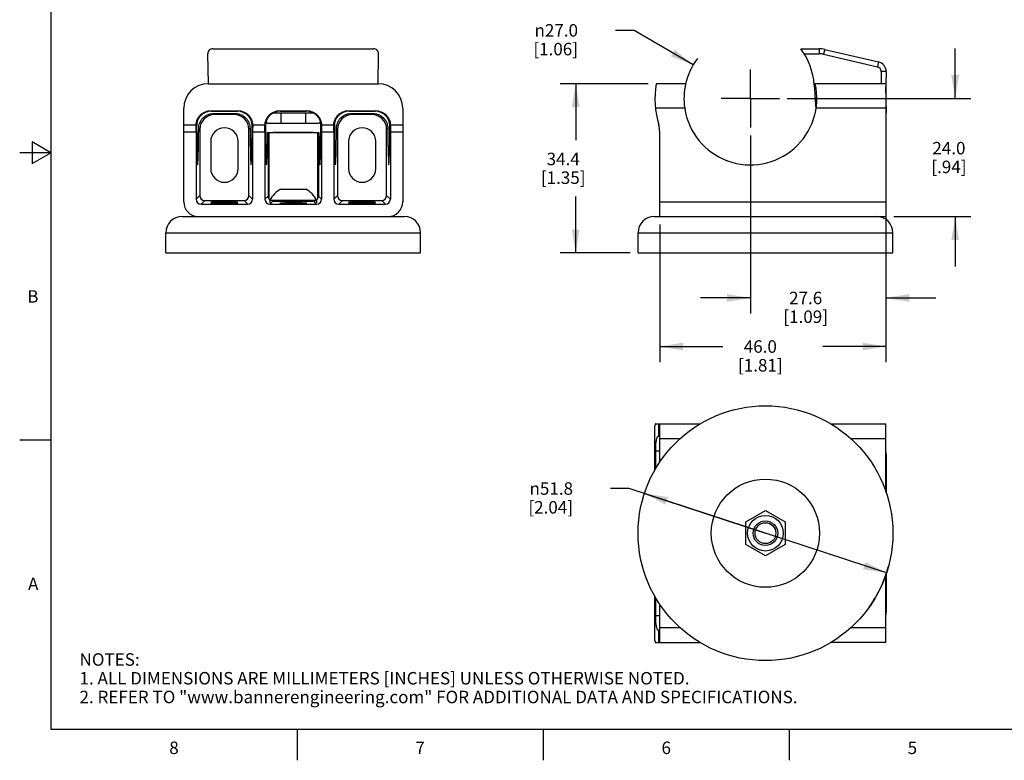
# Model space of a CAD drawing. Units: inches. Extents: x 0.4 to 16.6, y 0.6 to 10.4.
# Drawn here: x 0.4 to 8.3, y 0.6 to 6.6 of the extents above; entities that cross this region are included whole.
import ezdxf

# ---------------------------------------------------------------- set-up
doc = ezdxf.new("R2010")
doc.units = ezdxf.units.IN
doc.header["$LTSCALE"] = 0.935
doc.header["$MEASUREMENT"] = 0
doc.linetypes.add('CENTER', pattern=[0.6, 0.375, -0.075, 0.075, -0.075])
doc.layers.get('0').update_dxf_attribs({"linetype": 'CONTINUOUS'})
for name, color, linetype in [('3_ALL_AXES', 7, 'CONTINUOUS'), ('7_ALL_FEATURES', 7, 'CONTINUOUS'), ('AXIS', 7, 'CONTINUOUS'), ('DRIVEN_DIMS', 7, 'CONTINUOUS')]:
    doc.layers.add(name, color=color, linetype=linetype)
doc.styles.add('TEXTSTYLE_2', font='txt', dxfattribs={"width": 0.8})
doc.styles.add('TEXTSTYLE_6', font='gdt')
doc.dimstyles.new('DIMSTYLE_1', dxfattribs={"dimtxt": 0.1, "dimasz": 0.1875, "dimexe": 0.125, "dimexo": 0.0625, "dimgap": 0.1, "dimtad": 0, "dimtih": 1, "dimtoh": 1, "dimdec": 1, "dimzin": 4, "dimdsep": 46, "dimtxsty": 'STANDARD', "dimblk": '_FILLED', "dimblk1": '_FILLED', "dimblk2": '_FILLED', "dimcen": 0.09, "dimadec": 0, "dimazin": 0, "dimtp": 0.005, "dimtm": 0.005, "dimtfac": 1, "dimtdec": 1, "dimtofl": 0, "dimtmove": 0, "dimatfit": 3, "dimldrblk": '_FILLED', "dimfxl": 1, "dimtolj": 1, "dimtzin": 4, "dimarcsym": 0})
doc.dimstyles.new('DIMSTYLE_2', dxfattribs={"dimtxt": 0.1, "dimasz": 0.1875, "dimexe": 0.125, "dimexo": 0.0625, "dimgap": 0.09, "dimtad": 0, "dimtih": 1, "dimtoh": 1, "dimdec": 1, "dimzin": 4, "dimdsep": 46, "dimtxsty": 'STANDARD', "dimblk": '_FILLED', "dimblk1": '_FILLED', "dimblk2": '_FILLED', "dimcen": 0.09, "dimadec": 0, "dimazin": 0, "dimtp": 0.005, "dimtm": 0.005, "dimtfac": 1, "dimtdec": 1, "dimtmove": 0, "dimatfit": 2, "dimldrblk": '_FILLED', "dimfxl": 1, "dimtolj": 1, "dimtzin": 4, "dimarcsym": 0})

# ---------------------------------------------------------------- blocks, each defined once
blk = doc.blocks.new('_FILLED')
at = {"color": 0, "linetype": 'BYBLOCK'}
blk.add_solid([(0, 0), (-1, 0.167), (-1, -0.167)], dxfattribs=at)
blk = doc.blocks.new('*D2')
at = {"layer": 'DRIVEN_DIMS', "color": 7, "linetype": 'CONTINUOUS'}
for p, q in [((5.4924, 4.9263), (5.4924, 3.8235)), ((7.3034, 4.9263), (7.3034, 3.8235)), ((5.4924, 3.9485), (5.9979, 3.9485)), ((7.3034, 3.9485), (6.7979, 3.9485))]:
    blk.add_line(p, q, dxfattribs=at)
at = {"layer": 'DRIVEN_DIMS', "color": 7, "linetype": 'CONTINUOUS', "xscale": 0.1875, "yscale": 0.1875, "zscale": 0.1875, "rotation": 180}
blk.add_blockref('_FILLED', (5.4924, 3.9485), dxfattribs=at)
at = {"layer": 'DRIVEN_DIMS', "color": 7, "linetype": 'CONTINUOUS', "xscale": 0.1875, "yscale": 0.1875, "zscale": 0.1875}
blk.add_blockref('_FILLED', (7.3034, 3.9485), dxfattribs=at)
at = {"layer": 'DRIVEN_DIMS', "color": 7, "linetype": 'CONTINUOUS', "insert": (6.2979, 3.9985), "char_height": 0.1, "width": 0.6, "attachment_point": 2, "line_spacing_factor": 0.9}
blk.add_mtext('46.0\\P[1.81]', dxfattribs=at)
blk = doc.blocks.new('*D9')
at = {"layer": 'DRIVEN_DIMS', "color": 7, "linetype": 'CONTINUOUS'}
for p, q in [((5.2887, 6.479), (5.1387, 6.479)), ((5.7599, 6.2026), (5.2887, 6.479))]:
    blk.add_line(p, q, dxfattribs=at)
at = {"layer": 'DRIVEN_DIMS', "color": 7, "linetype": 'CONTINUOUS', "xscale": 0.1875, "yscale": 0.1875, "zscale": 0.1875, "rotation": 329.6084144739}
blk.add_blockref('_FILLED', (5.7599, 6.2026), dxfattribs=at)
at = {"layer": 'DRIVEN_DIMS', "color": 7, "linetype": 'CONTINUOUS', "insert": (4.8387, 6.529), "char_height": 0.1, "width": 0.6, "attachment_point": 3, "line_spacing_factor": 0.9, "style": 'TEXTSTYLE_6'}
blk.add_mtext('{\\Fgdt;n}\\Ftxt;27.0\\P[1.06]', dxfattribs=at)
blk = doc.blocks.new('*D10')
at = {"layer": 'DRIVEN_DIMS', "color": 7, "linetype": 'CONTINUOUS'}
for p, q in [((5.4015, 6.0518), (4.6952, 6.0518)), ((4.8202, 6.0518), (4.8202, 5.5997)), ((4.8202, 4.6975), (4.8202, 5.1497)), ((5.2567, 4.6975), (4.6952, 4.6975))]:
    blk.add_line(p, q, dxfattribs=at)
at = {"layer": 'DRIVEN_DIMS', "color": 7, "linetype": 'CONTINUOUS', "xscale": 0.1875, "yscale": 0.1875, "zscale": 0.1875}
for p, rotation in [((4.8202, 6.0518), 90), ((4.8202, 4.6975), 270)]:
    blk.add_blockref('_FILLED', p, dxfattribs=dict(at, rotation=rotation))
at = {"layer": 'DRIVEN_DIMS', "color": 7, "linetype": 'CONTINUOUS', "insert": (4.7202, 5.4997), "char_height": 0.1, "width": 0.6, "attachment_point": 2, "line_spacing_factor": 0.9}
blk.add_mtext('34.4\\P[1.35]', dxfattribs=at)
blk = doc.blocks.new('*D12')
at = {"layer": 'DRIVEN_DIMS', "color": 7, "linetype": 'CONTINUOUS'}
for p, q in [((7.8575, 5.9337), (7.8575, 6.3337)), ((6.5138, 5.9337), (7.9825, 5.9337)), ((7.3659, 4.9888), (7.9825, 4.9888)), ((7.8575, 4.9888), (7.8575, 4.5888))]:
    blk.add_line(p, q, dxfattribs=at)
at = {"layer": 'DRIVEN_DIMS', "color": 7, "linetype": 'CONTINUOUS', "xscale": 0.1875, "yscale": 0.1875, "zscale": 0.1875}
for p, rotation in [((7.8575, 5.9337), 270), ((7.8575, 4.9888), 90)]:
    blk.add_blockref('_FILLED', p, dxfattribs=dict(at, rotation=rotation))
at = {"layer": 'DRIVEN_DIMS', "color": 7, "linetype": 'CONTINUOUS', "insert": (7.8075, 5.5863), "char_height": 0.1, "width": 0.5, "attachment_point": 2, "line_spacing_factor": 0.9}
blk.add_mtext('24.0\\P[.94]', dxfattribs=at)
blk = doc.blocks.new('*D13')
at = {"layer": 'DRIVEN_DIMS', "color": 7, "linetype": 'CONTINUOUS'}
for p, q in [((6.2184, 5.6383), (6.2184, 4.2122)), ((7.3034, 5.0444), (7.3034, 4.2122)), ((6.2184, 4.3372), (5.8184, 4.3372)), ((7.3034, 4.3372), (7.7034, 4.3372))]:
    blk.add_line(p, q, dxfattribs=at)
at = {"layer": 'DRIVEN_DIMS', "color": 7, "linetype": 'CONTINUOUS', "xscale": 0.1875, "yscale": 0.1875, "zscale": 0.1875}
blk.add_blockref('_FILLED', (6.2184, 4.3372), dxfattribs=at)
at = {"layer": 'DRIVEN_DIMS', "color": 7, "linetype": 'CONTINUOUS', "xscale": 0.1875, "yscale": 0.1875, "zscale": 0.1875, "rotation": 180}
blk.add_blockref('_FILLED', (7.3034, 4.3372), dxfattribs=at)
at = {"layer": 'DRIVEN_DIMS', "color": 7, "linetype": 'CONTINUOUS', "insert": (6.6609, 4.3872), "char_height": 0.1, "width": 0.6, "attachment_point": 2, "line_spacing_factor": 0.9}
blk.add_mtext('27.6\\P[1.09]', dxfattribs=at)
blk = doc.blocks.new('*D14')
at = {"layer": 'DRIVEN_DIMS', "color": 7, "linetype": 'CONTINUOUS'}
for p, q in [((5.2489, 2.812), (5.0989, 2.812)), ((6.3389, 2.4546), (5.2489, 2.812)), ((5.37, 2.7723), (6.3389, 2.4546)), ((7.3078, 2.1368), (6.3389, 2.4546))]:
    blk.add_line(p, q, dxfattribs=at)
at = {"layer": 'DRIVEN_DIMS', "color": 7, "linetype": 'CONTINUOUS', "xscale": 0.1875, "yscale": 0.1875, "zscale": 0.1875}
for p, rotation in [((5.37, 2.7723), 161.8435038951), ((7.3078, 2.1368), 341.8435038951)]:
    blk.add_blockref('_FILLED', p, dxfattribs=dict(at, rotation=rotation))
at = {"layer": 'DRIVEN_DIMS', "color": 7, "linetype": 'CONTINUOUS', "insert": (4.7989, 2.862), "char_height": 0.1, "width": 0.6, "attachment_point": 3, "line_spacing_factor": 0.9, "style": 'TEXTSTYLE_6'}
blk.add_mtext('{\\Fgdt;n}\\Ftxt;51.8\\P[2.04]', dxfattribs=at)

msp = doc.modelspace()

# ---------------------------------------------------------------- linework, layer by layer
at = {"color": 7, "linetype": 'CONTINUOUS'}
for p, q in [((0.62, 10.112), (0.62, 0.887)), ((1.9154, 6.3313), (3.2035, 6.3313)), ((6.6209, 6.3313), (6.7692, 6.3313)), ((6.7692, 6.3313), (6.7692, 6.2913)), ((6.8135, 6.3263), (6.8046, 6.2873)), ((6.8135, 6.3263), (7.2442, 6.2269)), ((1.8803, 6.0518), (1.8761, 6.2913)), ((3.2387, 6.0518), (3.2428, 6.2913)), ((6.6487, 6.2913), (6.7692, 6.2913)), ((6.8046, 6.2873), (7.2353, 6.1879)), ((7.2442, 6.2269), (7.2353, 6.1879)), ((7.2658, 6.1488), (7.2641, 6.0508)), ((7.3052, 6.1488), (7.3035, 6.0508)), ((6.7375, 6.0479), (6.7287, 6.0479)), ((6.7291, 6.0432), (6.7426, 5.849)), ((6.7458, 5.8695), (6.7412, 5.8695)), ((7.3034, 5.8392), (7.3071, 5.8392)), ((2.4037, 5.8195), (2.7152, 5.8195)), ((2.461, 5.8195), (2.461, 5.7369)), ((2.658, 5.8195), (2.658, 5.7369)), ((7.3034, 5.8195), (7.3074, 5.8195)), ((0.47, 5.5861), (0.47, 5.4129)), ((0.62, 5.4995), (0.47, 5.5861)), ((0.62, 5.4995), (0.37, 5.4995)), ((0.47, 5.4129), (0.62, 5.4995)), ((2.4595, 5.2081), (2.6595, 5.2081)), ((2.3725, 5.1191), (2.7465, 5.1191)), ((2.3725, 5.1191), (2.3725, 5.0991)), ((2.4516, 5.0991), (2.6673, 5.0991)), ((2.461, 5.0991), (2.461, 5.0975)), ((2.658, 5.0991), (2.658, 5.0975)), ((2.7465, 5.1191), (2.7465, 5.0991)), ((0.62, 3.1995), (0.37, 3.1995)), ((7.3052, 3.0961), (7.3034, 3.0943)), ((7.3052, 3.0845), (7.3051, 3.0845)), ((7.3052, 3.0845), (7.3052, 3.0961)), ((7.3052, 3.0845), (7.3052, 3.0961)), ((7.3041, 3.0348), (7.3041, 3.0302)), ((7.3041, 3.0302), (7.3041, 3.0254)), ((7.3041, 3.0254), (7.3041, 3.0254)), ((7.3041, 3.0254), (7.3041, 2.7818)), ((7.3042, 3.0443), (7.3042, 3.0438)), ((6.1814, 2.5455), (6.3389, 2.6364)), ((6.3389, 2.6364), (6.4964, 2.5455)), ((6.1814, 2.3637), (6.1814, 2.5455)), ((6.4964, 2.5455), (6.4964, 2.3637)), ((6.3389, 2.2727), (6.1814, 2.3637)), ((6.4964, 2.3637), (6.3389, 2.2727)), ((7.3041, 2.1274), (7.3041, 1.8837)), ((7.3041, 2.1274), (7.3041, 1.8837)), ((7.3034, 1.8148), (7.3052, 1.813)), ((7.3041, 1.8837), (7.3041, 1.8837)), ((7.3041, 1.8771), (7.3041, 1.8837)), ((7.3041, 1.8837), (7.3041, 1.8785)), ((7.3041, 1.8785), (7.3041, 1.8757)), ((7.3051, 1.8247), (7.3052, 1.8247)), ((7.3052, 1.813), (7.3052, 1.8247)), ((7.3052, 1.813), (7.3052, 1.8247)), ((0.62, 0.887), (16.38, 0.887)), ((2.59, 0.887), (2.59, 0.637)), ((4.56, 0.887), (4.56, 0.637)), ((6.53, 0.887), (6.53, 0.637))]:
    msp.add_line(p, q, dxfattribs=at)
for points in [[(7.3052, 3.0961), (7.3052, 3.0983), (7.3045, 3.1036), (7.3034, 3.1076)], [(7.3041, 2.7817), (7.3041, 3.0269), (7.3041, 3.0328), (7.3041, 3.0384), (7.3042, 3.0438), (7.3042, 3.0489), (7.3042, 3.0537), (7.3043, 3.0581), (7.3043, 3.0622), (7.3044, 3.0659), (7.3045, 3.0692), (7.3045, 3.0721), (7.3046, 3.0746), (7.3047, 3.0767), (7.3047, 3.0783), (7.3048, 3.0794), (7.3048, 3.0798)], [(7.3034, 1.8017), (7.3043, 1.8047), (7.3051, 1.8104), (7.3052, 1.813)], [(7.3048, 1.8293), (7.3048, 1.8291), (7.3048, 1.8294), (7.3047, 1.8303), (7.3047, 1.8316), (7.3046, 1.8334), (7.3046, 1.8356), (7.3045, 1.8382), (7.3044, 1.8412), (7.3044, 1.8445), (7.3043, 1.8482), (7.3043, 1.8523), (7.3042, 1.8567), (7.3042, 1.8614), (7.3042, 1.8664), (7.3041, 1.8716), (7.3041, 1.8771)]]:
    msp.add_lwpolyline(points, dxfattribs=at)
for radius in [0.4331, 0.1425, 0.0984, 0.0835]:
    msp.add_circle((6.3389, 2.4546), radius, dxfattribs=at)
for centre, radius, start, end in [((1.9154, 6.292), 0.0394, 90, 181), ((3.2035, 6.292), 0.0394, 359, 90), ((6.1987, 6.0085), 0.5315, 3.7471, 37.40228), ((6.7692, 6.1345), 0.1969, 77.00538, 90), ((6.7692, 6.1338), 0.1575, 77.00575, 89.99964), ((7.2265, 6.1502), 0.0787, 359, 77.00538), ((7.2265, 6.1495), 0.0394, 359.00019, 77.00519), ((2.5595, 5.0233), 0.2101, 118.42216, 152.87996), ((2.5595, 5.0233), 0.2101, 27.12004, 61.57784), ((7.266, 3.0962), 0.0392, 15.69779, 16.59114), ((7.266, 3.0962), 0.0391, 14.24039, 15.69748), ((7.2656, 3.0961), 0.0396, 0.05334, 14.22184), ((7.2658, 3.0845), 0.0394, 353.10688, 359.98722), ((7.2658, 3.0845), 0.0394, 353.11751, 359.98725), ((7.2658, 3.0845), 0.0394, 353.11287, 360), ((10.3759, 3.0263), 3.0718, 179.67338, 179.8418), ((7.2656, 1.8131), 0.0396, 345.68823, 359.94644), ((7.2658, 1.8247), 0.0394, 0, 6.73971), ((7.2658, 1.8246), 0.0394, 0.01233, 6.74563), ((7.2658, 1.8246), 0.0394, 0.01229, 6.735), ((7.266, 1.813), 0.0392, 343.4089, 344.06213), ((7.266, 1.813), 0.0391, 344.06226, 345.6687)]:
    msp.add_arc(centre, radius, start, end, dxfattribs=at)
for points, knots in [([(7.3052, 6.1488), (7.3052, 6.1488), (7.3051, 6.1488), (7.305, 6.1487), (7.3047, 6.1487), (7.3044, 6.1487), (7.304, 6.1487), (7.3032, 6.1486), (7.3021, 6.1486), (7.3004, 6.1486), (7.2985, 6.1485), (7.2962, 6.1485), (7.2936, 6.1485), (7.2907, 6.1485), (7.2865, 6.1486), (7.2807, 6.1486), (7.2734, 6.1487), (7.2684, 6.1488), (7.2658, 6.1488)], [0, 0, 0, 0, 0.00148, 0.005193, 0.011258, 0.01968, 0.030452, 0.043561, 0.076646, 0.118592, 0.169029, 0.227464, 0.293326, 0.36601, 0.444784, 0.617522, 0.805088, 1, 1, 1, 1]), ([(7.3047, 3.0788), (7.3045, 3.0741), (7.3043, 3.0626), (7.3042, 3.0511), (7.3042, 3.0443)], [0, 0, 0, 0, 0.409614, 1, 1, 1, 1]), ([(7.3051, 3.0845), (7.3051, 3.0845), (7.3051, 3.0843), (7.305, 3.0841), (7.305, 3.0836), (7.3049, 3.083), (7.3049, 3.0822), (7.3048, 3.0808), (7.3047, 3.0796), (7.3047, 3.0788)], [0, 0, 0, 0, 0.01871, 0.067085, 0.146355, 0.256556, 0.397521, 0.568788, 1, 1, 1, 1]), ([(7.3041, 1.8757), (7.3041, 1.867), (7.3042, 1.8547), (7.3044, 1.8398), (7.3046, 1.8337), (7.3047, 1.831)], [0, 0, 0, 0, 0.587751, 0.822942, 1, 1, 1, 1]), ([(7.3047, 1.831), (7.3047, 1.8301), (7.3048, 1.8288), (7.3048, 1.8272), (7.3049, 1.8263), (7.305, 1.8256), (7.305, 1.8251), (7.3051, 1.8249), (7.3051, 1.8247), (7.3051, 1.8247)], [0, 0, 0, 0, 0.430928, 0.602301, 0.743433, 0.853785, 0.933149, 0.981526, 1, 1, 1, 1])]:
    msp.add_open_spline(points, degree=3, knots=knots, dxfattribs=at)
at = {"layer": '3_ALL_AXES', "color": 7, "linetype": 'CENTER'}
for q in [(6.2184, 6.1666), (5.9855, 5.9337), (6.2184, 5.7008), (6.4513, 5.9337)]:
    msp.add_line((6.2184, 5.9337), q, dxfattribs=at)
at = {"layer": '3_ALL_AXES', "color": 7, "linetype": 'CONTINUOUS'}
for p, q in [((5.4548, 2.9609), (5.4548, 3.3141)), ((5.4548, 1.595), (5.4548, 1.9482))]:
    msp.add_line(p, q, dxfattribs=at)
at = {"layer": '7_ALL_FEATURES', "color": 7, "linetype": 'CONTINUOUS'}
for p, q in [((1.8803, 6.0518), (3.2386, 6.0518)), ((5.7002, 6.0518), (5.464, 6.0518)), ((7.3074, 5.8195), (7.3038, 6.0282)), ((1.6835, 5.1069), (1.6835, 5.855)), ((1.8994, 5.8358), (1.9036, 5.8317)), ((1.8994, 5.8358), (2.1171, 5.8358)), ((2.1171, 5.8358), (2.113, 5.8317)), ((2.4506, 5.8358), (2.4547, 5.8317)), ((2.4506, 5.8358), (2.6683, 5.8358)), ((2.6683, 5.8358), (2.6642, 5.8317)), ((3.0018, 5.8358), (3.2195, 5.8358)), ((3.0018, 5.8358), (3.0059, 5.8317)), ((3.2195, 5.8358), (3.2154, 5.8317)), ((3.4354, 5.855), (3.4354, 5.1069)), ((5.6928, 5.855), (5.4589, 5.855)), ((1.9036, 5.8317), (2.113, 5.8317)), ((1.9217, 5.8136), (1.9299, 5.8054)), ((1.9217, 5.8136), (2.0948, 5.8136)), ((2.0867, 5.8054), (1.9299, 5.8054)), ((2.0948, 5.8136), (2.0867, 5.8054)), ((2.4547, 5.8317), (2.6642, 5.8317)), ((3.0059, 5.8317), (3.2154, 5.8317)), ((3.0241, 5.8136), (3.1972, 5.8136)), ((3.0241, 5.8136), (3.0322, 5.8054)), ((3.189, 5.8054), (3.0322, 5.8054)), ((3.1972, 5.8136), (3.189, 5.8054)), ((1.6835, 5.7221), (1.7819, 5.7221)), ((1.7818, 5.7173), (1.7861, 5.713)), ((1.8029, 5.6962), (1.8118, 5.6873)), ((1.8118, 5.6873), (1.8118, 5.1565)), ((2.2137, 5.6962), (2.2048, 5.6873)), ((2.2048, 5.1565), (2.2048, 5.6873)), ((2.2348, 5.7173), (2.2304, 5.713)), ((2.2347, 5.7221), (2.333, 5.7221)), ((2.333, 5.7173), (2.3373, 5.713)), ((2.3528, 5.7369), (2.3426, 5.7469)), ((2.3528, 5.7369), (2.7661, 5.7369)), ((2.7763, 5.7469), (2.7661, 5.7369)), ((2.7859, 5.7173), (2.7816, 5.713)), ((2.7859, 5.7221), (2.8842, 5.7221)), ((2.8841, 5.7173), (2.8885, 5.713)), ((2.9052, 5.6962), (2.9141, 5.6873)), ((2.9141, 5.6873), (2.9141, 5.1565)), ((3.316, 5.6962), (3.3071, 5.6873)), ((3.3071, 5.1565), (3.3071, 5.6873)), ((3.3371, 5.7173), (3.3328, 5.713)), ((3.3371, 5.7221), (3.4354, 5.7221)), ((1.6835, 5.6675), (1.7819, 5.6675)), ((1.7819, 5.6675), (1.7819, 5.1266)), ((2.2346, 5.6675), (2.2346, 5.1266)), ((2.2346, 5.6675), (2.3331, 5.6675)), ((2.3331, 5.6675), (2.3331, 5.1266)), ((2.3582, 5.6598), (2.3537, 5.662)), ((2.3537, 5.662), (2.7652, 5.662)), ((2.3582, 5.6598), (2.3582, 5.1518)), ((2.3646, 5.6598), (2.3582, 5.6598)), ((2.3646, 5.6598), (2.3646, 5.1303)), ((2.7607, 5.6598), (2.7543, 5.6598)), ((2.7543, 5.6598), (2.7543, 5.1303)), ((2.7652, 5.662), (2.7607, 5.6598)), ((2.7607, 5.6598), (2.7607, 5.1518)), ((2.7858, 5.6675), (2.8843, 5.6675)), ((2.7858, 5.6675), (2.7858, 5.1266)), ((2.8843, 5.6675), (2.8843, 5.1266)), ((3.337, 5.6675), (3.4354, 5.6675)), ((3.337, 5.6675), (3.337, 5.1266)), ((5.4924, 4.9888), (5.4924, 5.6675)), ((1.8986, 5.5892), (1.8986, 5.3727)), ((2.118, 5.3727), (2.118, 5.5892)), ((3.0009, 5.5892), (3.0009, 5.3727)), ((3.2203, 5.3727), (3.2203, 5.5892)), ((1.7819, 5.1266), (1.8118, 5.1565)), ((2.2346, 5.1266), (2.2048, 5.1565)), ((2.3582, 5.1518), (2.3331, 5.1266)), ((2.7858, 5.1266), (2.7607, 5.1518)), ((2.8843, 5.1266), (2.9141, 5.1565)), ((3.337, 5.1266), (3.3071, 5.1565)), ((1.8213, 5.0873), (1.8512, 5.1171)), ((1.8213, 5.0873), (2.1953, 5.0873)), ((1.8512, 5.1171), (2.1654, 5.1171)), ((1.9005, 5.102), (1.9004, 5.0982)), ((2.1162, 5.0982), (2.116, 5.102)), ((2.1953, 5.0873), (2.1654, 5.1171)), ((2.3967, 5.1116), (2.3724, 5.0873)), ((2.3724, 5.0873), (2.7465, 5.0873)), ((2.7465, 5.0873), (2.7222, 5.1116)), ((2.9236, 5.0873), (2.9535, 5.1171)), ((2.9236, 5.0873), (3.2976, 5.0873)), ((2.9535, 5.1171), (3.2678, 5.1171)), ((3.0029, 5.102), (3.0028, 5.0982)), ((3.2185, 5.0982), (3.2184, 5.102)), ((3.2976, 5.0873), (3.2678, 5.1171)), ((5.4924, 5.1069), (7.3034, 5.1069)), ((7.3034, 5.1069), (7.3034, 4.9888)), ((1.8016, 4.9888), (2.2876, 4.9888)), ((2.8313, 4.9888), (3.3173, 4.9888)), ((5.4924, 4.9888), (5.874, 4.9888)), ((6.8037, 4.9888), (7.3034, 4.9888)), ((5.4589, 3.3306), (5.8171, 3.3306)), ((5.4847, 3.2322), (5.4847, 3.3306)), ((5.4924, 3.0226), (5.4924, 3.3306)), ((6.8607, 3.3306), (7.3034, 3.3306)), ((7.3034, 2.7836), (7.3034, 3.3306)), ((5.4847, 3.2322), (5.486, 3.2323)), ((5.4924, 3.2321), (5.486, 3.2323)), ((5.4924, 3.2125), (5.6575, 3.2125)), ((7.0202, 3.2125), (7.3034, 3.2125)), ((5.4611, 2.9715), (5.4611, 3.1146)), ((5.4611, 3.1146), (5.4924, 3.114)), ((7.3034, 1.5786), (7.3034, 2.1256)), ((5.4611, 1.7946), (5.4611, 1.9377)), ((5.4924, 1.5786), (5.4924, 1.8866)), ((5.4611, 1.7946), (5.4924, 1.7951)), ((5.4847, 1.5786), (5.4847, 1.677)), ((5.486, 1.6769), (5.4847, 1.677)), ((5.486, 1.6769), (5.4924, 1.677)), ((5.6575, 1.6967), (5.4924, 1.6967)), ((7.3034, 1.6967), (7.0202, 1.6967)), ((5.4589, 1.5786), (5.8171, 1.5786)), ((7.3034, 1.5786), (6.8607, 1.5786))]:
    msp.add_line(p, q, dxfattribs=at)
for centre, radius, start, end in [((1.8803, 5.855), 0.1969, 90, 180), ((3.2386, 5.855), 0.1969, 0, 90), ((6.2184, 5.9337), 0.7636, 171.10222, 196.09181), ((6.2184, 5.9337), 0.5315, 167.16041, 188.51962), ((1.9025, 5.7179), 0.1207, 178.00682, 180.2613), ((2.0083, 5.5892), 0.1097, 0, 180), ((2.1141, 5.7179), 0.1207, 359.7387, 1.99318), ((2.4537, 5.7179), 0.1207, 178.00682, 180.2613), ((2.6652, 5.7179), 0.1207, 359.7387, 1.99318), ((3.0048, 5.7179), 0.1207, 178.00682, 180.2613), ((3.1106, 5.5892), 0.1097, 0, 180), ((3.2164, 5.7179), 0.1207, 359.7387, 1.99318), ((5.2956, 5.6675), 0.1969, 0, 16.09181), ((2.0083, 5.3727), 0.1097, 180, 360), ((3.1106, 5.3727), 0.1097, 180, 360), ((1.8016, 5.1069), 0.1181, 180, 270), ((3.3173, 5.1069), 0.1181, 270, 360)]:
    msp.add_arc(centre, radius, start, end, dxfattribs=at)
for centre, major_axis, ratio, start_param, end_param in [((1.9299, 5.6873), (-0.0835, 0.0835), 0.999695, -0.785246, 0.785246), ((2.0866, 5.6873), (0.0835, 0.0835), 0.999695, -0.785246, 0.785246), ((3.0323, 5.6873), (-0.0835, 0.0835), 0.999695, -0.785246, 0.785246), ((3.189, 5.6873), (0.0835, 0.0835), 0.999695, -0.785246, 0.785246), ((1.7785, 5.6675), (0, 0.1969), 0.017455, -1.570796, -1.314959), ((1.7946, 5.9337), (0, 0.5315), 0.017455, 1.99911, 4.249169), ((2.222, 5.9337), (0, 0.5315), 0.017455, -4.249169, -1.99911), ((2.2381, 5.6675), (0, 0.1969), 0.017455, 1.314959, 1.570796), ((2.3296, 5.6675), (0, 0.1969), 0.017455, -1.570796, -1.314959), ((2.3457, 5.9337), (0, 0.5315), 0.017455, 1.99911, 4.175833), ((2.7732, 5.9337), (0, 0.5315), 0.017455, -4.175833, -1.99911), ((2.7893, 5.6675), (0, 0.1969), 0.017455, 1.314959, 1.570796), ((2.8808, 5.6675), (0, 0.1969), 0.017455, -1.570796, -1.314959), ((2.8969, 5.9337), (0, 0.5315), 0.017455, 1.99911, 4.249169), ((3.3243, 5.9337), (0, 0.5315), 0.017455, -4.249169, -1.99911), ((3.3404, 5.6675), (0, 0.1969), 0.017455, 1.314959, 1.570796), ((2.5595, 5.6589), (0.2165, 0), 0.008727, 0.451027, 2.690566), ((1.8213, 5.1266), (0.0278, 0.0278), 0.999695, -3.926839, -2.356347), ((1.8512, 5.1565), (-0.0278, -0.0278), 0.999695, -0.785246, 0.785246), ((2.1654, 5.1565), (0.0278, -0.0278), 0.999695, -0.785246, 0.785246), ((2.1953, 5.1266), (0.0278, -0.0278), 0.999695, -0.785246, 0.785246), ((2.3725, 5.1266), (0.0278, 0.0278), 0.999695, 2.356347, 3.926839), ((2.3976, 5.1518), (0.0278, 0.0278), 0.999695, 2.356347, 2.931837), ((2.7465, 5.1266), (0.0278, -0.0278), 0.999695, -0.785246, 0.785246), ((2.7213, 5.1518), (0.0278, -0.0278), 0.999695, 0.209755, 0.785246), ((2.9236, 5.1266), (0.0278, 0.0278), 0.999695, 2.356347, 3.926839), ((2.9535, 5.1565), (-0.0278, -0.0278), 0.999695, -0.785246, 0.785246), ((3.2677, 5.1565), (0.0278, -0.0278), 0.999695, -0.785246, 0.785246), ((3.2976, 5.1266), (0.0278, -0.0278), 0.999695, -0.785246, 0.785246), ((2.0083, 5.0982), (0.1079, 0), 0.017455, 3.140983, 6.283795), ((2.0083, 5.102), (0.1078, 0), 0.017455, 0.00061, 3.140983), ((2.5595, 5.1141), (0.2165, 0), 0.017455, -2.420992, -0.720601), ((2.5595, 5.0982), (0.1079, 0), 0.017455, 3.140983, 6.283795), ((3.1106, 5.0982), (0.1079, 0), 0.017455, 3.140983, 6.283795), ((3.1106, 5.102), (0.1078, 0), 0.017455, 0.00061, 3.140983)]:
    msp.add_ellipse(centre, major_axis=major_axis, ratio=ratio, start_param=start_param, end_param=end_param, dxfattribs=at)
for points, knots in [([(1.7819, 5.7221), (1.7821, 5.7294), (1.784, 5.7442), (1.7909, 5.7654), (1.8019, 5.7852), (1.8165, 5.8027), (1.8343, 5.817), (1.8545, 5.8277), (1.8765, 5.8343), (1.8918, 5.8358), (1.8994, 5.8358)], [0, 0, 0, 0, 0.122116, 0.245423, 0.3698, 0.495019, 0.620829, 0.747026, 0.873469, 1, 1, 1, 1]), ([(2.1171, 5.8358), (2.1247, 5.8358), (2.14, 5.8343), (2.162, 5.8277), (2.1823, 5.817), (2.2, 5.8027), (2.2147, 5.7852), (2.2256, 5.7655), (2.2325, 5.7442), (2.2344, 5.7294), (2.2347, 5.7221)], [0, 0, 0, 0, 0.126497, 0.252913, 0.379121, 0.504949, 0.630177, 0.75456, 0.877868, 1, 1, 1, 1]), ([(2.333, 5.7221), (2.3333, 5.7294), (2.3352, 5.7442), (2.3421, 5.7655), (2.3531, 5.7852), (2.3677, 5.8027), (2.3855, 5.817), (2.4057, 5.8277), (2.4277, 5.8343), (2.443, 5.8358), (2.4506, 5.8358)], [0, 0, 0, 0, 0.122131, 0.245439, 0.369821, 0.49505, 0.620876, 0.747085, 0.873502, 1, 1, 1, 1]), ([(2.6683, 5.8358), (2.6759, 5.8358), (2.6912, 5.8343), (2.7132, 5.8277), (2.7335, 5.817), (2.7512, 5.8027), (2.7658, 5.7852), (2.7768, 5.7655), (2.7837, 5.7442), (2.7856, 5.7294), (2.7859, 5.7221)], [0, 0, 0, 0, 0.126497, 0.252913, 0.379121, 0.504949, 0.630177, 0.75456, 0.877868, 1, 1, 1, 1]), ([(2.8842, 5.7221), (2.8845, 5.7294), (2.8864, 5.7442), (2.8933, 5.7654), (2.9042, 5.7852), (2.9189, 5.8027), (2.9366, 5.817), (2.9569, 5.8277), (2.9789, 5.8343), (2.9942, 5.8358), (3.0018, 5.8358)], [0, 0, 0, 0, 0.122116, 0.245423, 0.3698, 0.495019, 0.620829, 0.747026, 0.873469, 1, 1, 1, 1]), ([(3.2195, 5.8358), (3.2271, 5.8358), (3.2424, 5.8343), (3.2644, 5.8277), (3.2846, 5.817), (3.3024, 5.8027), (3.317, 5.7852), (3.328, 5.7655), (3.3349, 5.7442), (3.3368, 5.7294), (3.3371, 5.7221)], [0, 0, 0, 0, 0.126497, 0.252913, 0.379121, 0.504949, 0.630177, 0.75456, 0.877868, 1, 1, 1, 1]), ([(1.9036, 5.8317), (1.8956, 5.8317), (1.8797, 5.8301), (1.8568, 5.8229), (1.836, 5.8113), (1.818, 5.7959), (1.8037, 5.7774), (1.7934, 5.7568), (1.7873, 5.7351), (1.7861, 5.7203), (1.7861, 5.713)], [0, 0, 0, 0, 0.128643, 0.257078, 0.384984, 0.511933, 0.637387, 0.760784, 0.881705, 1, 1, 1, 1]), ([(1.8029, 5.6962), (1.8029, 5.7034), (1.8044, 5.7181), (1.8108, 5.7395), (1.8213, 5.7598), (1.8358, 5.778), (1.8539, 5.7933), (1.8748, 5.8048), (1.8977, 5.812), (1.9137, 5.8136), (1.9217, 5.8136)], [0, 0, 0, 0, 0.117205, 0.237374, 0.360382, 0.4858, 0.613026, 0.741458, 0.870584, 1, 1, 1, 1]), ([(2.0948, 5.8136), (2.1028, 5.8136), (2.1188, 5.812), (2.1417, 5.8048), (2.1626, 5.7933), (2.1807, 5.778), (2.1952, 5.7598), (2.2058, 5.7395), (2.2121, 5.7181), (2.2136, 5.7034), (2.2137, 5.6962)], [0, 0, 0, 0, 0.129416, 0.258541, 0.386972, 0.514199, 0.639616, 0.762624, 0.882794, 1, 1, 1, 1]), ([(2.2304, 5.713), (2.2305, 5.7203), (2.2292, 5.7351), (2.2232, 5.7568), (2.2129, 5.7774), (2.1985, 5.7959), (2.1806, 5.8113), (2.1597, 5.8229), (2.1369, 5.8301), (2.1209, 5.8317), (2.113, 5.8317)], [0, 0, 0, 0, 0.118282, 0.23919, 0.362585, 0.488036, 0.614978, 0.742879, 0.871324, 1, 1, 1, 1]), ([(2.4547, 5.8317), (2.4468, 5.8317), (2.4308, 5.8301), (2.408, 5.8229), (2.3871, 5.8113), (2.3692, 5.7959), (2.3548, 5.7774), (2.3445, 5.7568), (2.3385, 5.7351), (2.3372, 5.7203), (2.3373, 5.713)], [0, 0, 0, 0, 0.128643, 0.257078, 0.384984, 0.511933, 0.637387, 0.760784, 0.881705, 1, 1, 1, 1]), ([(2.7816, 5.713), (2.7817, 5.7203), (2.7804, 5.7351), (2.7744, 5.7568), (2.7641, 5.7774), (2.7497, 5.7959), (2.7318, 5.8113), (2.7109, 5.8229), (2.6881, 5.8301), (2.6721, 5.8317), (2.6642, 5.8317)], [0, 0, 0, 0, 0.118296, 0.239218, 0.362616, 0.488069, 0.615017, 0.742923, 0.871357, 1, 1, 1, 1]), ([(3.0059, 5.8317), (2.998, 5.8317), (2.982, 5.8301), (2.9592, 5.8229), (2.9383, 5.8113), (2.9204, 5.7959), (2.906, 5.7774), (2.8957, 5.7568), (2.8897, 5.7351), (2.8884, 5.7203), (2.8885, 5.713)], [0, 0, 0, 0, 0.128643, 0.257078, 0.384984, 0.511933, 0.637387, 0.760784, 0.881705, 1, 1, 1, 1]), ([(2.9052, 5.6962), (2.9053, 5.7034), (2.9068, 5.7181), (2.9131, 5.7395), (2.9237, 5.7598), (2.9382, 5.778), (2.9563, 5.7933), (2.9772, 5.8048), (3.0001, 5.812), (3.0161, 5.8136), (3.0241, 5.8136)], [0, 0, 0, 0, 0.117205, 0.237374, 0.360382, 0.4858, 0.613026, 0.741458, 0.870584, 1, 1, 1, 1]), ([(3.1972, 5.8136), (3.2052, 5.8136), (3.2212, 5.812), (3.2441, 5.8048), (3.265, 5.7933), (3.2831, 5.778), (3.2976, 5.7598), (3.3081, 5.7395), (3.3145, 5.7181), (3.316, 5.7034), (3.316, 5.6962)], [0, 0, 0, 0, 0.129416, 0.258542, 0.386973, 0.514199, 0.639618, 0.762625, 0.882793, 1, 1, 1, 1]), ([(3.3328, 5.713), (3.3328, 5.7203), (3.3316, 5.7351), (3.3255, 5.7568), (3.3153, 5.7774), (3.3009, 5.7959), (3.283, 5.8113), (3.2621, 5.8229), (3.2393, 5.8301), (3.2233, 5.8317), (3.2154, 5.8317)], [0, 0, 0, 0, 0.118282, 0.23919, 0.362585, 0.488036, 0.614978, 0.742879, 0.871324, 1, 1, 1, 1]), ([(2.3646, 5.1303), (2.3652, 5.1294), (2.3676, 5.1257), (2.3707, 5.1224), (2.3732, 5.1204)], [0, 0, 0, 0, 0.261797, 1, 1, 1, 1]), ([(2.7456, 5.1203), (2.7464, 5.121), (2.7498, 5.1239), (2.7526, 5.1275), (2.7543, 5.1303)], [0, 0, 0, 0, 0.241567, 1, 1, 1, 1]), ([(2.7222, 5.1116), (2.7265, 5.1116), (2.735, 5.1133), (2.7424, 5.1177), (2.7456, 5.1203)], [0, 0, 0, 0, 0.510407, 1, 1, 1, 1]), ([(5.4589, 3.3306), (5.4585, 3.3306), (5.4578, 3.3304), (5.4569, 3.3295), (5.4562, 3.3281), (5.4557, 3.3263), (5.4553, 3.3239), (5.4549, 3.3198), (5.4548, 3.3165), (5.4548, 3.3141)], [0, 0, 0, 0, 0.056526, 0.120615, 0.203074, 0.3092, 0.441349, 0.600417, 1, 1, 1, 1]), ([(5.4611, 3.1146), (5.4611, 3.1222), (5.4613, 3.1371), (5.4621, 3.1587), (5.4636, 3.1786), (5.4658, 3.1961), (5.4689, 3.2106), (5.4723, 3.2205), (5.4758, 3.2263), (5.4785, 3.2294), (5.4815, 3.2314), (5.4836, 3.2321), (5.4847, 3.2322)], [0, 0, 0, 0, 0.182644, 0.35843, 0.520808, 0.663991, 0.78353, 0.877122, 0.914511, 0.946442, 0.974264, 1, 1, 1, 1]), ([(5.4847, 1.677), (5.4836, 1.6771), (5.4815, 1.6778), (5.4785, 1.6798), (5.4758, 1.6828), (5.4723, 1.6887), (5.4689, 1.6986), (5.4658, 1.713), (5.4636, 1.7306), (5.4621, 1.7505), (5.4613, 1.7721), (5.4611, 1.787), (5.4611, 1.7946)], [0, 0, 0, 0, 0.02573, 0.05355, 0.085482, 0.122865, 0.216449, 0.335972, 0.47913, 0.641486, 0.817307, 1, 1, 1, 1]), ([(5.4548, 1.595), (5.4548, 1.5926), (5.4549, 1.5893), (5.4553, 1.5852), (5.4557, 1.5829), (5.4562, 1.581), (5.4569, 1.5797), (5.4578, 1.5788), (5.4585, 1.5786), (5.4589, 1.5786)], [0, 0, 0, 0, 0.399583, 0.558651, 0.6908, 0.796926, 0.879385, 0.943474, 1, 1, 1, 1])]:
    msp.add_open_spline(points, degree=3, knots=knots, dxfattribs=at)
at = {"layer": 'AXIS', "color": 7, "linetype": 'CONTINUOUS'}
for p, q in [((7.3034, 6.0508), (6.7368, 6.0508)), ((7.3034, 6.0508), (7.3034, 5.1069)), ((7.3034, 5.855), (6.744, 5.855)), ((1.6697, 4.9888), (1.8016, 4.9888)), ((2.2876, 4.9888), (2.8313, 4.9888)), ((3.3173, 4.9888), (3.4492, 4.9888)), ((5.4491, 4.9888), (5.4924, 4.9888)), ((5.874, 4.9888), (6.8037, 4.9888)), ((1.5398, 4.6975), (1.5398, 4.8589)), ((1.5398, 4.8589), (3.5791, 4.8589)), ((3.5791, 4.6975), (3.5791, 4.8589)), ((5.3192, 4.6975), (5.3192, 4.8589)), ((5.3192, 4.8589), (7.3586, 4.8589)), ((7.3586, 4.6975), (7.3586, 4.8589)), ((1.5398, 4.6975), (3.5791, 4.6975)), ((5.3192, 4.6975), (7.3586, 4.6975))]:
    msp.add_line(p, q, dxfattribs=at)
msp.add_circle((6.3389, 2.4546), 1.0197, dxfattribs=at)
for centre, radius, start, end in [((6.2184, 5.9337), 0.5315, 188.51962, 12.73051), ((1.6697, 4.8589), 0.1299, 90, 180), ((3.4492, 4.8589), 0.1299, 0, 90), ((5.4491, 4.8589), 0.1299, 90, 180), ((7.2286, 4.8589), 0.1299, 0, 90)]:
    msp.add_arc(centre, radius, start, end, dxfattribs=at)
at = {"layer": 'DRIVEN_DIMS', "color": 7, "linetype": 'CONTINUOUS'}
for centre, radius, start, end in [((6.2184, 5.9337), 0.5315, 142.90166, 167.39732), ((6.3389, 2.4546), 1.0197, 324.53339, 345.35097)]:
    msp.add_arc(centre, radius, start, end, dxfattribs=at)

# ---------------------------------------------------------------- texts
at = {"color": 7, "linetype": 'CONTINUOUS', "char_height": 0.1, "width": 0.08, "line_spacing_factor": 0.9, "style": 'TEXTSTYLE_2'}
for s, insert, attachment_point in [('B', (0.52, 4.3995), 3), ('A', (0.52, 2.0995), 3), ('8', (1.605, 0.787), 2), ('6', (5.545, 0.787), 2), ('7', (3.575, 0.787), 2), ('5', (7.515, 0.787), 2)]:
    msp.add_mtext(s, dxfattribs=dict(at, insert=insert, attachment_point=attachment_point))
at = {"color": 7, "linetype": 'CONTINUOUS', "insert": (0.8489, 1.4938), "char_height": 0.1, "width": 7.9, "attachment_point": 1, "line_spacing_factor": 0.9}
msp.add_mtext('NOTES:\\P1. ALL DIMENSIONS ARE MILLIMETERS [INCHES] UNLESS OTHERWISE NOTED.\\P2. REFER TO "www.bannerengineering.com" FOR ADDITIONAL DATA AND SPECIFICATIONS.', dxfattribs=at)

# ---------------------------------------------------------------- dimensions: what is measured, and where the dimension line sits
at = {"layer": 'DRIVEN_DIMS', "color": 7, "linetype": 'CONTINUOUS'}
for p1, p2, picture, middle in [((5.7599, 6.2026), (6.6769, 5.6648), '*D9', (4.672, 6.404)), ((5.37, 2.7723), (7.3078, 2.1368), '*D14', (4.6322, 2.737))]:
    dim = msp.add_diameter_dim_2p(p1=p1, p2=p2, text='%%c<>', dimstyle='DIMSTYLE_2', override={"dimpost": '<>'}, dxfattribs=at)
    dim.commit()
    dim.dimension.update_dxf_attribs({"geometry": picture, "text_midpoint": middle, "dimtype": 163})
for base, p1, p2, angle, picture, middle in [((7.8575, 5.9337), (7.3034, 4.9888), (6.4513, 5.9337), 90, '*D12', (7.8575, 5.4613)), ((4.8202, 4.6975), (5.464, 6.0518), (5.3192, 4.6975), 270, '*D10', (4.8202, 5.3747)), ((6.2184, 4.3372), (7.3034, 5.1069), (6.2184, 5.7008), 180, '*D13', (6.7609, 4.2622))]:
    dim = msp.add_linear_dim(base=base, p1=p1, p2=p2, angle=angle, dimstyle='DIMSTYLE_1', dxfattribs=at)
    dim.commit()
    dim.dimension.update_dxf_attribs({"geometry": picture, "text_midpoint": middle, "dimtype": 160})
dim = msp.add_linear_dim(base=(7.3034, 3.9485), p1=(5.4924, 4.9888), p2=(7.3034, 4.9888), dimstyle='DIMSTYLE_1', dxfattribs=at)
dim.commit()
dim.dimension.update_dxf_attribs({"geometry": '*D2', "text_midpoint": (6.3979, 3.8735), "dimtype": 160})

doc.saveas('drawing.dxf')
